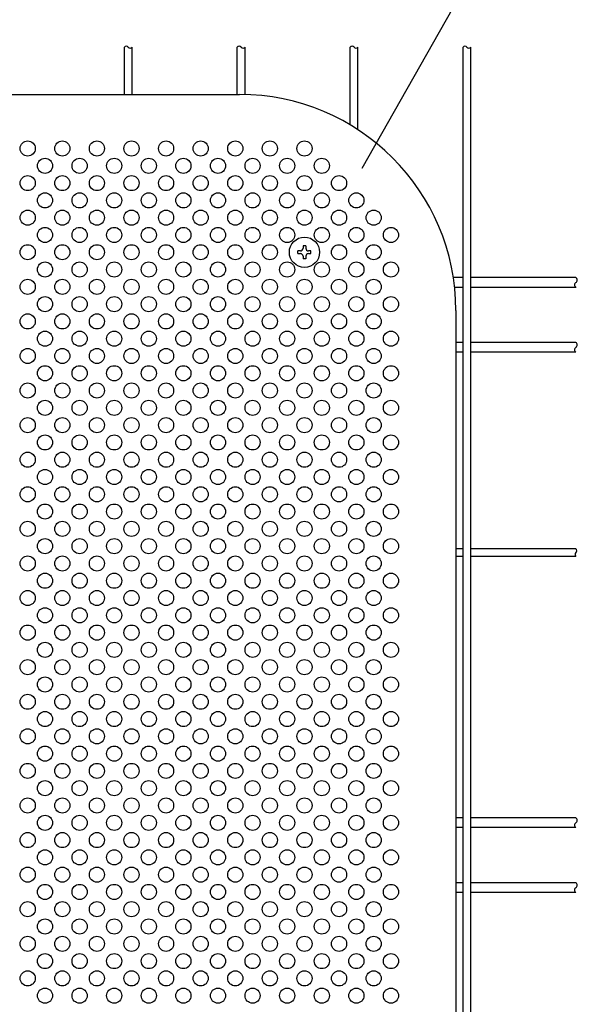
# Model space of a CAD drawing. Units: millimetres. Extents: x 231 to 7306, y 33 to 5272.
# Drawn here: x 1483 to 1806, y 575 to 1144 of the extents above; entities that cross this region are included whole.
import ezdxf

# ---------------------------------------------------------------- set-up
doc = ezdxf.new("R2010")
doc.units = ezdxf.units.MM
doc.header["$LTSCALE"] = 200
for name, color, linetype in [('MOJI', 6, 'Continuous'), ('SJC', 1, 'Continuous'), ('SUNPOU', 4, 'Continuous')]:
    doc.layers.add(name, color=color, linetype=linetype)

msp = doc.modelspace()

# ---------------------------------------------------------------- linework, layer by layer
at = {"layer": 'MOJI'}
for p, q in [((1175.28405, 1101.08236), (1610.28405, 1101.08236)), ((1735.28405, 976.08236), (1735.28405, 363.58236))]:
    msp.add_line(p, q, dxfattribs=at)
for centre in [(1487.78405, 1069.83236), (1507.78405, 1069.83236), (1527.78405, 1069.83236), (1547.78405, 1069.83236), (1567.78405, 1069.83236), (1587.78405, 1069.83236), (1607.78405, 1069.83236), (1627.78405, 1069.83236), (1647.78405, 1069.83236), (1497.78405, 1059.83236), (1517.78405, 1059.83236), (1537.78405, 1059.83236), (1557.78405, 1059.83236), (1577.78405, 1059.83236), (1597.78405, 1059.83236), (1617.78405, 1059.83236), (1637.78405, 1059.83236), (1657.78405, 1059.83236), (1487.78405, 1049.83236), (1507.78405, 1049.83236), (1527.78405, 1049.83236), (1547.78405, 1049.83236), (1567.78405, 1049.83236), (1587.78405, 1049.83236), (1607.78405, 1049.83236), (1627.78405, 1049.83236), (1647.78405, 1049.83236), (1667.78405, 1049.83236), (1497.78405, 1039.83236), (1517.78405, 1039.83236), (1537.78405, 1039.83236), (1557.78405, 1039.83236), (1577.78405, 1039.83236), (1597.78405, 1039.83236), (1617.78405, 1039.83236), (1637.78405, 1039.83236), (1657.78405, 1039.83236), (1677.78405, 1039.83236), (1487.78405, 1029.83236), (1507.78405, 1029.83236), (1527.78405, 1029.83236), (1547.78405, 1029.83236), (1567.78405, 1029.83236), (1587.78405, 1029.83236), (1607.78405, 1029.83236), (1627.78405, 1029.83236), (1647.78405, 1029.83236), (1667.78405, 1029.83236), (1687.78405, 1029.83236), (1497.78405, 1019.83236), (1517.78405, 1019.83236), (1537.78405, 1019.83236), (1557.78405, 1019.83236), (1577.78405, 1019.83236), (1597.78405, 1019.83236), (1617.78405, 1019.83236), (1637.78405, 1019.83236), (1657.78405, 1019.83236), (1677.78405, 1019.83236), (1697.78405, 1019.83236), (1487.78405, 1009.83236), (1507.78405, 1009.83236), (1527.78405, 1009.83236), (1547.78405, 1009.83236), (1567.78405, 1009.83236), (1587.78405, 1009.83236), (1607.78405, 1009.83236), (1627.78405, 1009.83236), (1667.78405, 1009.83236), (1687.78405, 1009.83236), (1497.78405, 999.83236), (1517.78405, 999.83236), (1537.78405, 999.83236), (1557.78405, 999.83236), (1577.78405, 999.83236), (1597.78405, 999.83236), (1617.78405, 999.83236), (1637.78405, 999.83236), (1657.78405, 999.83236), (1677.78405, 999.83236), (1697.78405, 999.83236), (1487.78405, 989.83236), (1507.78405, 989.83236), (1527.78405, 989.83236), (1547.78405, 989.83236), (1567.78405, 989.83236), (1587.78405, 989.83236), (1607.78405, 989.83236), (1627.78405, 989.83236), (1647.78405, 989.83236), (1667.78405, 989.83236), (1687.78405, 989.83236), (1497.78405, 979.83236), (1517.78405, 979.83236), (1537.78405, 979.83236), (1557.78405, 979.83236), (1577.78405, 979.83236), (1597.78405, 979.83236), (1617.78405, 979.83236), (1637.78405, 979.83236), (1657.78405, 979.83236), (1677.78405, 979.83236), (1697.78405, 979.83236), (1487.78405, 969.83236), (1507.78405, 969.83236), (1527.78405, 969.83236), (1547.78405, 969.83236), (1567.78405, 969.83236), (1587.78405, 969.83236), (1607.78405, 969.83236), (1627.78405, 969.83236), (1647.78405, 969.83236), (1667.78405, 969.83236), (1687.78405, 969.83236), (1497.78405, 959.83236), (1517.78405, 959.83236), (1537.78405, 959.83236), (1557.78405, 959.83236), (1577.78405, 959.83236), (1597.78405, 959.83236), (1617.78405, 959.83236), (1637.78405, 959.83236), (1657.78405, 959.83236), (1677.78405, 959.83236), (1697.78405, 959.83236), (1487.78405, 949.83236), (1507.78405, 949.83236), (1527.78405, 949.83236), (1547.78405, 949.83236), (1567.78405, 949.83236), (1587.78405, 949.83236), (1607.78405, 949.83236), (1627.78405, 949.83236), (1647.78405, 949.83236), (1667.78405, 949.83236), (1687.78405, 949.83236), (1497.78405, 939.83236), (1517.78405, 939.83236), (1537.78405, 939.83236), (1557.78405, 939.83236), (1577.78405, 939.83236), (1597.78405, 939.83236), (1617.78405, 939.83236), (1637.78405, 939.83236), (1657.78405, 939.83236), (1677.78405, 939.83236), (1697.78405, 939.83236), (1487.78405, 929.83236), (1507.78405, 929.83236), (1527.78405, 929.83236), (1547.78405, 929.83236), (1567.78405, 929.83236), (1587.78405, 929.83236), (1607.78405, 929.83236), (1627.78405, 929.83236), (1647.78405, 929.83236), (1667.78405, 929.83236), (1687.78405, 929.83236), (1497.78405, 919.83236), (1517.78405, 919.83236), (1537.78405, 919.83236), (1557.78405, 919.83236), (1577.78405, 919.83236), (1597.78405, 919.83236), (1617.78405, 919.83236), (1637.78405, 919.83236), (1657.78405, 919.83236), (1677.78405, 919.83236), (1697.78405, 919.83236), (1487.78405, 909.83236), (1507.78405, 909.83236), (1527.78405, 909.83236), (1547.78405, 909.83236), (1567.78405, 909.83236), (1587.78405, 909.83236), (1607.78405, 909.83236), (1627.78405, 909.83236), (1647.78405, 909.83236), (1667.78405, 909.83236), (1687.78405, 909.83236), (1497.78405, 899.83236), (1517.78405, 899.83236), (1537.78405, 899.83236), (1557.78405, 899.83236), (1577.78405, 899.83236), (1597.78405, 899.83236), (1617.78405, 899.83236), (1637.78405, 899.83236), (1657.78405, 899.83236), (1677.78405, 899.83236), (1697.78405, 899.83236), (1487.78405, 889.83236), (1507.78405, 889.83236), (1527.78405, 889.83236), (1547.78405, 889.83236), (1567.78405, 889.83236), (1587.78405, 889.83236), (1607.78405, 889.83236), (1627.78405, 889.83236), (1647.78405, 889.83236), (1667.78405, 889.83236), (1687.78405, 889.83236), (1497.78405, 879.83236), (1517.78405, 879.83236), (1537.78405, 879.83236), (1557.78405, 879.83236), (1577.78405, 879.83236), (1597.78405, 879.83236), (1617.78405, 879.83236), (1637.78405, 879.83236), (1657.78405, 879.83236), (1677.78405, 879.83236), (1697.78405, 879.83236), (1487.78405, 869.83236), (1507.78405, 869.83236), (1527.78405, 869.83236), (1547.78405, 869.83236), (1567.78405, 869.83236), (1587.78405, 869.83236), (1607.78405, 869.83236), (1627.78405, 869.83236), (1647.78405, 869.83236), (1667.78405, 869.83236), (1687.78405, 869.83236), (1497.78405, 859.83236), (1517.78405, 859.83236), (1537.78405, 859.83236), (1557.78405, 859.83236), (1577.78405, 859.83236), (1597.78405, 859.83236), (1617.78405, 859.83236), (1637.78405, 859.83236), (1657.78405, 859.83236), (1677.78405, 859.83236), (1697.78405, 859.83236), (1487.78405, 849.83236), (1507.78405, 849.83236), (1527.78405, 849.83236), (1547.78405, 849.83236), (1567.78405, 849.83236), (1587.78405, 849.83236), (1607.78405, 849.83236), (1627.78405, 849.83236), (1647.78405, 849.83236), (1667.78405, 849.83236), (1687.78405, 849.83236), (1497.78405, 839.83236), (1517.78405, 839.83236), (1537.78405, 839.83236), (1557.78405, 839.83236), (1577.78405, 839.83236), (1597.78405, 839.83236), (1617.78405, 839.83236), (1637.78405, 839.83236), (1657.78405, 839.83236), (1677.78405, 839.83236), (1697.78405, 839.83236), (1487.78405, 829.83236), (1507.78405, 829.83236), (1527.78405, 829.83236), (1547.78405, 829.83236), (1567.78405, 829.83236), (1587.78405, 829.83236), (1607.78405, 829.83236), (1627.78405, 829.83236), (1647.78405, 829.83236), (1667.78405, 829.83236), (1687.78405, 829.83236), (1497.78405, 819.83236), (1517.78405, 819.83236), (1537.78405, 819.83236), (1557.78405, 819.83236), (1577.78405, 819.83236), (1597.78405, 819.83236), (1617.78405, 819.83236), (1637.78405, 819.83236), (1657.78405, 819.83236), (1677.78405, 819.83236), (1697.78405, 819.83236), (1487.78405, 809.83236), (1507.78405, 809.83236), (1527.78405, 809.83236), (1547.78405, 809.83236), (1567.78405, 809.83236), (1587.78405, 809.83236), (1607.78405, 809.83236), (1627.78405, 809.83236), (1647.78405, 809.83236), (1667.78405, 809.83236), (1687.78405, 809.83236), (1497.78405, 799.83236), (1517.78405, 799.83236), (1537.78405, 799.83236), (1557.78405, 799.83236), (1577.78405, 799.83236), (1597.78405, 799.83236), (1617.78405, 799.83236), (1637.78405, 799.83236), (1657.78405, 799.83236), (1677.78405, 799.83236), (1697.78405, 799.83236), (1487.78405, 789.83236), (1507.78405, 789.83236), (1527.78405, 789.83236), (1547.78405, 789.83236), (1567.78405, 789.83236), (1587.78405, 789.83236), (1607.78405, 789.83236), (1627.78405, 789.83236), (1647.78405, 789.83236), (1667.78405, 789.83236), (1687.78405, 789.83236), (1497.78405, 779.83236), (1517.78405, 779.83236), (1537.78405, 779.83236), (1557.78405, 779.83236), (1577.78405, 779.83236), (1597.78405, 779.83236), (1617.78405, 779.83236), (1637.78405, 779.83236), (1657.78405, 779.83236), (1677.78405, 779.83236), (1697.78405, 779.83236), (1487.78405, 769.83236), (1507.78405, 769.83236), (1527.78405, 769.83236), (1547.78405, 769.83236), (1567.78405, 769.83236), (1587.78405, 769.83236), (1607.78405, 769.83236), (1627.78405, 769.83236), (1647.78405, 769.83236), (1667.78405, 769.83236), (1687.78405, 769.83236), (1497.78405, 759.83236), (1517.78405, 759.83236), (1537.78405, 759.83236), (1557.78405, 759.83236), (1577.78405, 759.83236), (1597.78405, 759.83236), (1617.78405, 759.83236), (1637.78405, 759.83236), (1657.78405, 759.83236), (1677.78405, 759.83236), (1697.78405, 759.83236), (1487.78405, 749.83236), (1507.78405, 749.83236), (1527.78405, 749.83236), (1547.78405, 749.83236), (1567.78405, 749.83236), (1587.78405, 749.83236), (1607.78405, 749.83236), (1627.78405, 749.83236), (1647.78405, 749.83236), (1667.78405, 749.83236), (1687.78405, 749.83236), (1497.78405, 739.83236), (1517.78405, 739.83236), (1537.78405, 739.83236), (1557.78405, 739.83236), (1577.78405, 739.83236), (1597.78405, 739.83236), (1617.78405, 739.83236), (1637.78405, 739.83236), (1657.78405, 739.83236), (1677.78405, 739.83236), (1697.78405, 739.83236), (1487.78405, 729.83236), (1507.78405, 729.83236), (1527.78405, 729.83236), (1547.78405, 729.83236), (1567.78405, 729.83236), (1587.78405, 729.83236), (1607.78405, 729.83236), (1627.78405, 729.83236), (1647.78405, 729.83236), (1667.78405, 729.83236), (1687.78405, 729.83236), (1497.78405, 719.83236), (1517.78405, 719.83236), (1537.78405, 719.83236), (1557.78405, 719.83236), (1577.78405, 719.83236), (1597.78405, 719.83236), (1617.78405, 719.83236), (1637.78405, 719.83236), (1657.78405, 719.83236), (1677.78405, 719.83236), (1697.78405, 719.83236), (1487.78405, 709.83236), (1507.78405, 709.83236), (1527.78405, 709.83236), (1547.78405, 709.83236), (1567.78405, 709.83236), (1587.78405, 709.83236), (1607.78405, 709.83236), (1627.78405, 709.83236), (1647.78405, 709.83236), (1667.78405, 709.83236), (1687.78405, 709.83236), (1497.78405, 699.83236), (1517.78405, 699.83236), (1537.78405, 699.83236), (1557.78405, 699.83236), (1577.78405, 699.83236), (1597.78405, 699.83236), (1617.78405, 699.83236), (1637.78405, 699.83236), (1657.78405, 699.83236), (1677.78405, 699.83236), (1697.78405, 699.83236), (1487.78405, 689.83236), (1507.78405, 689.83236), (1527.78405, 689.83236), (1547.78405, 689.83236), (1567.78405, 689.83236), (1587.78405, 689.83236), (1607.78405, 689.83236), (1627.78405, 689.83236), (1647.78405, 689.83236), (1667.78405, 689.83236), (1687.78405, 689.83236), (1497.78405, 679.83236), (1517.78405, 679.83236), (1537.78405, 679.83236), (1557.78405, 679.83236), (1577.78405, 679.83236), (1597.78405, 679.83236), (1617.78405, 679.83236), (1637.78405, 679.83236), (1657.78405, 679.83236), (1677.78405, 679.83236), (1697.78405, 679.83236), (1487.78405, 669.83236), (1507.78405, 669.83236), (1527.78405, 669.83236), (1547.78405, 669.83236), (1567.78405, 669.83236), (1587.78405, 669.83236), (1607.78405, 669.83236), (1627.78405, 669.83236), (1647.78405, 669.83236), (1667.78405, 669.83236), (1687.78405, 669.83236), (1497.78405, 659.83236), (1517.78405, 659.83236), (1537.78405, 659.83236), (1557.78405, 659.83236), (1577.78405, 659.83236), (1597.78405, 659.83236), (1617.78405, 659.83236), (1637.78405, 659.83236), (1657.78405, 659.83236), (1677.78405, 659.83236), (1697.78405, 659.83236), (1487.78405, 649.83236), (1507.78405, 649.83236), (1527.78405, 649.83236), (1547.78405, 649.83236), (1567.78405, 649.83236), (1587.78405, 649.83236), (1607.78405, 649.83236), (1627.78405, 649.83236), (1647.78405, 649.83236), (1667.78405, 649.83236), (1687.78405, 649.83236), (1497.78405, 639.83236), (1517.78405, 639.83236), (1537.78405, 639.83236), (1557.78405, 639.83236), (1577.78405, 639.83236), (1597.78405, 639.83236), (1617.78405, 639.83236), (1637.78405, 639.83236), (1657.78405, 639.83236), (1677.78405, 639.83236), (1697.78405, 639.83236), (1487.78405, 629.83236), (1507.78405, 629.83236), (1527.78405, 629.83236), (1547.78405, 629.83236), (1567.78405, 629.83236), (1587.78405, 629.83236), (1607.78405, 629.83236), (1627.78405, 629.83236), (1647.78405, 629.83236), (1667.78405, 629.83236), (1687.78405, 629.83236), (1497.78405, 619.83236), (1517.78405, 619.83236), (1537.78405, 619.83236), (1557.78405, 619.83236), (1577.78405, 619.83236), (1597.78405, 619.83236), (1617.78405, 619.83236), (1637.78405, 619.83236), (1657.78405, 619.83236), (1677.78405, 619.83236), (1697.78405, 619.83236), (1487.78405, 609.83236), (1507.78405, 609.83236), (1527.78405, 609.83236), (1547.78405, 609.83236), (1567.78405, 609.83236), (1587.78405, 609.83236), (1607.78405, 609.83236), (1627.78405, 609.83236), (1647.78405, 609.83236), (1667.78405, 609.83236), (1687.78405, 609.83236), (1497.78405, 599.83236), (1517.78405, 599.83236), (1537.78405, 599.83236), (1557.78405, 599.83236), (1577.78405, 599.83236), (1597.78405, 599.83236), (1617.78405, 599.83236), (1637.78405, 599.83236), (1657.78405, 599.83236), (1677.78405, 599.83236), (1697.78405, 599.83236), (1487.78405, 589.83236), (1507.78405, 589.83236), (1527.78405, 589.83236), (1547.78405, 589.83236), (1567.78405, 589.83236), (1587.78405, 589.83236), (1607.78405, 589.83236), (1627.78405, 589.83236), (1647.78405, 589.83236), (1667.78405, 589.83236), (1687.78405, 589.83236), (1497.78405, 579.83236), (1517.78405, 579.83236), (1537.78405, 579.83236), (1557.78405, 579.83236), (1577.78405, 579.83236), (1597.78405, 579.83236), (1617.78405, 579.83236), (1637.78405, 579.83236), (1657.78405, 579.83236), (1677.78405, 579.83236), (1697.78405, 579.83236)]:
    msp.add_circle(centre, 4.375, dxfattribs=at)
msp.add_arc((1610.28405, 976.08236), 125, 0, 90, dxfattribs=at)
at = {"layer": 'SJC'}
for p, q in [((1543.65905, 1101.08236), (1543.65905, 1128.45736)), ((1548.15905, 1101.08236), (1548.15905, 1128.45736)), ((1608.92155, 1101.08236), (1608.92155, 1128.45736)), ((1613.42155, 1101.04297), (1613.42155, 1128.45736)), ((1674.18405, 1083.51508), (1674.18405, 1128.45736)), ((1678.68405, 1080.70759), (1678.68405, 1128.45736)), ((1739.44655, 211.20736), (1739.44655, 1128.45736)), ((1743.94655, 211.20736), (1743.94655, 1128.45736)), ((1739.44655, 995.14486), (1733.82198, 995.14486)), ((1804.70905, 995.14486), (1743.94655, 995.14486)), ((1739.44655, 989.51986), (1734.55968, 989.51986)), ((1804.70905, 989.51986), (1743.94655, 989.51986)), ((1739.44655, 957.64486), (1735.28405, 957.64486)), ((1804.70905, 957.64486), (1743.94655, 957.64486)), ((1739.44655, 952.01986), (1735.28405, 952.01986)), ((1804.70905, 952.01986), (1743.94655, 952.01986)), ((1739.44655, 838.33236), (1735.28405, 838.33236)), ((1804.70905, 838.33236), (1743.94655, 838.33236)), ((1739.44655, 833.83236), (1735.28405, 833.83236)), ((1804.70905, 833.83236), (1743.94655, 833.83236)), ((1739.44655, 682.64486), (1735.28405, 682.64486)), ((1804.70905, 682.64486), (1743.94655, 682.64486)), ((1739.44655, 677.01986), (1735.28405, 677.01986)), ((1804.70905, 677.01986), (1743.94655, 677.01986)), ((1739.44655, 645.14486), (1735.28405, 645.14486)), ((1804.70905, 645.14486), (1743.94655, 645.14486)), ((1739.44655, 639.51986), (1735.28405, 639.51986)), ((1804.70905, 639.51986), (1743.94655, 639.51986))]:
    msp.add_line(p, q, dxfattribs=at)
for centre, radius, start, end in [((1544.78405, 1127.44173), 1.51563, 42.0750221, 137.9249779), ((1547.03405, 1129.47298), 1.51563, 222.0750221, 317.9249779), ((1610.04655, 1127.44173), 1.51563, 42.0750221, 137.9249779), ((1612.29655, 1129.47298), 1.51563, 222.0750221, 317.9249779), ((1675.30905, 1127.44173), 1.51563, 42.0750221, 137.9249779), ((1677.55905, 1129.47298), 1.51563, 222.0750221, 317.9249779), ((1740.57155, 1127.44173), 1.51563, 42.0750221, 137.9249779), ((1742.82155, 1129.47298), 1.51563, 222.0750221, 317.9249779), ((1805.54501, 990.92611), 1.63596, 120.7298664, 239.2701336), ((1803.87308, 993.73861), 1.63596, 300.7298664, 59.2701336), ((1803.87308, 956.23861), 1.63596, 300.7298664, 59.2701336), ((1805.54501, 953.42611), 1.63596, 120.7298664, 239.2701336), ((1803.69342, 837.20736), 1.51563, 312.0750221, 47.9249779), ((1805.72467, 834.95736), 1.51563, 132.0750221, 227.9249779), ((1805.54501, 678.42611), 1.63596, 120.7298664, 239.2701336), ((1803.87308, 681.23861), 1.63596, 300.7298664, 59.2701336), ((1803.87308, 643.73861), 1.63596, 300.7298664, 59.2701336), ((1805.54501, 640.92611), 1.63596, 120.7298664, 239.2701336)]:
    msp.add_arc(centre, radius, start, end, dxfattribs=at)
at = {"layer": 'SUNPOU'}
for p, q in [((1739.07054, 1160.78559), (1680.96006, 1058.27796)), ((1644.03405, 1009.05111), (1644.03405, 1010.61361)), ((1645.4403, 1010.61361), (1644.03405, 1010.61361)), ((1644.03405, 1009.05111), (1645.4403, 1009.05111)), ((1648.5653, 1013.58236), (1647.0028, 1013.58236)), ((1647.0028, 1013.58236), (1647.0028, 1012.17611)), ((1648.5653, 1013.58236), (1648.5653, 1012.17611)), ((1651.53405, 1010.61361), (1650.1278, 1010.61361)), ((1650.1278, 1009.05111), (1651.53405, 1009.05111)), ((1651.53405, 1009.05111), (1651.53405, 1010.61361)), ((1647.0028, 1007.48861), (1647.0028, 1006.08236)), ((1648.5653, 1006.08236), (1647.0028, 1006.08236)), ((1648.5653, 1007.48861), (1648.5653, 1006.08236))]:
    msp.add_line(p, q, dxfattribs=at)
msp.add_circle((1647.78405, 1009.83236), 8.75, dxfattribs=at)
for centre, start, end in [((1645.4403, 1012.17611), 270, 0), ((1645.4403, 1007.48861), 0, 90), ((1650.1278, 1012.17611), 180, 270), ((1650.1278, 1007.48861), 90, 180)]:
    msp.add_arc(centre, 1.5625, start, end, dxfattribs=at)

doc.saveas('drawing.dxf')
